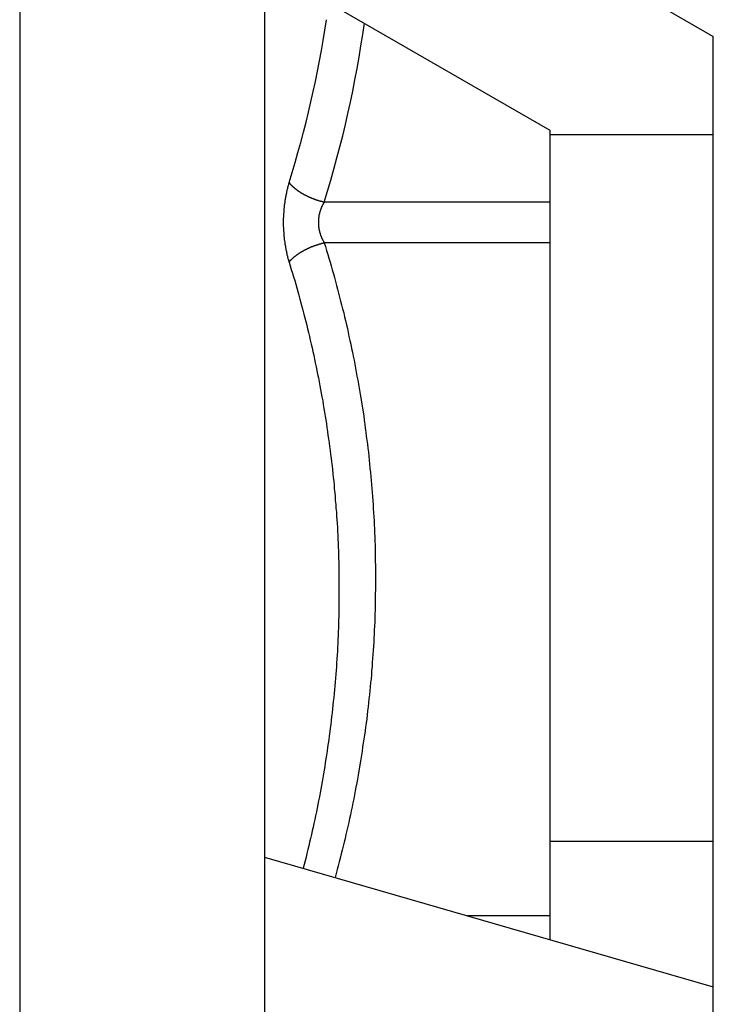
# Model space of a CAD drawing. Extents: x 16 to 2058, y 133 to 1706.
# Drawn here: x 463 to 466, y 823 to 828 of the extents above; entities that cross this region are included whole.
import ezdxf

# ---------------------------------------------------------------- set-up
doc = ezdxf.new("R2010")
doc.units = 0
doc.layers.get('0').update_dxf_attribs({"linetype": 'CONTINUOUS'})

msp = doc.modelspace()

# ---------------------------------------------------------------- linework, layer by layer
at = {"linetype": 'CONTINUOUS'}
for p, q in [((462.8138, 828.9817), (462.8138, 755.2817)), ((464.0138, 828.9817), (464.0138, 756.4817)), ((465.4138, 827.0317), (464.0138, 827.84)), ((465.7531, 827.7597), (466.2138, 827.4936)), ((466.2138, 820.4317), (466.2138, 827.4936)), ((465.4138, 823.0651), (465.4138, 827.0317)), ((465.4138, 827.0125), (466.2138, 827.0125)), ((465.4138, 826.6816), (464.3067, 826.6816)), ((465.4138, 826.4818), (464.3067, 826.4818)), ((465.4138, 823.5484), (466.2138, 823.5484)), ((464.0138, 823.4695), (466.2138, 822.834)), ((465.4138, 823.1818), (465.0096, 823.1818))]:
    msp.add_line(p, q, dxfattribs=at)
for points in [[(464.134, 826.777, 0), (464.134, 826.774, 0), (464.133, 826.772, 0), (464.132, 826.77, 0), (464.131, 826.767, 0), (464.131, 826.765, 0), (464.13, 826.762, 0), (464.129, 826.76, 0), (464.129, 826.758, 0), (464.128, 826.755, 0), (464.127, 826.753, 0), (464.127, 826.75, 0), (464.126, 826.748, 0), (464.126, 826.746, 0), (464.125, 826.743, 0), (464.124, 826.741, 0), (464.124, 826.738, 0), (464.123, 826.736, 0), (464.123, 826.734, 0), (464.122, 826.731, 0), (464.122, 826.729, 0), (464.121, 826.726, 0), (464.121, 826.724, 0), (464.12, 826.721, 0), (464.12, 826.719, 0), (464.119, 826.717, 0), (464.119, 826.714, 0), (464.118, 826.712, 0), (464.118, 826.709, 0), (464.117, 826.707, 0), (464.117, 826.704, 0), (464.116, 826.702, 0), (464.116, 826.7, 0), (464.115, 826.697, 0), (464.115, 826.695, 0), (464.115, 826.692, 0), (464.114, 826.69, 0), (464.114, 826.687, 0), (464.114, 826.685, 0), (464.113, 826.682, 0), (464.113, 826.68, 0), (464.113, 826.677, 0), (464.112, 826.675, 0), (464.112, 826.672, 0), (464.112, 826.67, 0), (464.111, 826.668, 0), (464.111, 826.665, 0), (464.111, 826.663, 0), (464.11, 826.66, 0), (464.11, 826.658, 0), (464.11, 826.655, 0), (464.11, 826.653, 0), (464.109, 826.65, 0), (464.109, 826.648, 0), (464.109, 826.645, 0), (464.109, 826.643, 0), (464.108, 826.64, 0), (464.108, 826.638, 0), (464.108, 826.635, 0), (464.108, 826.633, 0), (464.108, 826.63, 0), (464.108, 826.628, 0), (464.107, 826.625, 0), (464.107, 826.623, 0), (464.107, 826.62, 0), (464.107, 826.618, 0), (464.107, 826.615, 0), (464.107, 826.613, 0), (464.107, 826.61, 0), (464.107, 826.608, 0), (464.107, 826.605, 0), (464.106, 826.603, 0), (464.106, 826.6, 0), (464.106, 826.598, 0), (464.106, 826.595, 0), (464.106, 826.593, 0), (464.106, 826.59, 0), (464.106, 826.588, 0), (464.106, 826.585, 0), (464.106, 826.583, 0), (464.106, 826.58, 0), (464.106, 826.578, 0), (464.106, 826.575, 0), (464.106, 826.573, 0), (464.106, 826.571, 0), (464.106, 826.568, 0), (464.106, 826.566, 0), (464.106, 826.563, 0), (464.106, 826.561, 0), (464.107, 826.558, 0), (464.107, 826.556, 0), (464.107, 826.553, 0), (464.107, 826.551, 0), (464.107, 826.548, 0), (464.107, 826.546, 0), (464.107, 826.543, 0), (464.107, 826.541, 0), (464.107, 826.538, 0), (464.108, 826.536, 0), (464.108, 826.533, 0), (464.108, 826.531, 0), (464.108, 826.528, 0), (464.108, 826.526, 0), (464.109, 826.523, 0), (464.109, 826.521, 0), (464.109, 826.518, 0), (464.109, 826.516, 0), (464.109, 826.513, 0), (464.11, 826.511, 0), (464.11, 826.508, 0), (464.11, 826.506, 0), (464.11, 826.503, 0), (464.111, 826.501, 0), (464.111, 826.498, 0), (464.111, 826.496, 0), (464.112, 826.493, 0), (464.112, 826.491, 0), (464.112, 826.489, 0), (464.113, 826.486, 0), (464.113, 826.484, 0), (464.113, 826.481, 0), (464.114, 826.479, 0), (464.114, 826.476, 0), (464.114, 826.474, 0), (464.115, 826.471, 0), (464.115, 826.469, 0), (464.116, 826.466, 0), (464.116, 826.464, 0), (464.116, 826.462, 0), (464.117, 826.459, 0), (464.117, 826.457, 0), (464.118, 826.454, 0), (464.118, 826.452, 0), (464.119, 826.449, 0), (464.119, 826.447, 0), (464.12, 826.444, 0), (464.12, 826.442, 0), (464.121, 826.44, 0), (464.121, 826.437, 0), (464.122, 826.435, 0), (464.122, 826.432, 0), (464.123, 826.43, 0), (464.123, 826.427, 0), (464.124, 826.425, 0), (464.124, 826.423, 0), (464.125, 826.42, 0), (464.126, 826.418, 0), (464.126, 826.415, 0), (464.127, 826.413, 0), (464.127, 826.411, 0), (464.128, 826.408, 0), (464.129, 826.406, 0), (464.129, 826.403, 0), (464.13, 826.401, 0), (464.131, 826.399, 0), (464.131, 826.396, 0), (464.132, 826.394, 0), (464.133, 826.392, 0), (464.134, 826.389, 0), (464.134, 826.387, 0)], [(464.134, 826.777, 0), (464.135, 826.776, 0), (464.136, 826.775, 0), (464.137, 826.774, 0), (464.137, 826.773, 0), (464.138, 826.772, 0), (464.139, 826.771, 0), (464.14, 826.77, 0), (464.141, 826.769, 0), (464.142, 826.768, 0), (464.142, 826.767, 0), (464.143, 826.766, 0), (464.144, 826.765, 0), (464.145, 826.764, 0), (464.146, 826.764, 0), (464.147, 826.763, 0), (464.148, 826.762, 0), (464.149, 826.761, 0), (464.149, 826.76, 0), (464.15, 826.759, 0), (464.151, 826.758, 0), (464.152, 826.757, 0), (464.153, 826.757, 0), (464.154, 826.756, 0), (464.155, 826.755, 0), (464.156, 826.754, 0), (464.157, 826.753, 0), (464.158, 826.752, 0), (464.159, 826.752, 0), (464.16, 826.751, 0), (464.161, 826.75, 0), (464.162, 826.749, 0), (464.163, 826.748, 0), (464.164, 826.748, 0), (464.165, 826.747, 0), (464.166, 826.746, 0), (464.167, 826.745, 0), (464.168, 826.744, 0), (464.169, 826.744, 0), (464.17, 826.743, 0), (464.171, 826.742, 0), (464.172, 826.741, 0), (464.173, 826.741, 0), (464.174, 826.74, 0), (464.175, 826.739, 0), (464.176, 826.738, 0), (464.177, 826.738, 0), (464.178, 826.737, 0), (464.179, 826.736, 0), (464.18, 826.736, 0), (464.181, 826.735, 0), (464.182, 826.734, 0), (464.183, 826.733, 0), (464.184, 826.733, 0), (464.185, 826.732, 0), (464.186, 826.731, 0), (464.187, 826.731, 0), (464.188, 826.73, 0), (464.189, 826.729, 0), (464.191, 826.729, 0), (464.192, 826.728, 0), (464.193, 826.727, 0), (464.194, 826.727, 0), (464.195, 826.726, 0), (464.196, 826.725, 0), (464.197, 826.725, 0), (464.198, 826.724, 0), (464.199, 826.723, 0), (464.2, 826.723, 0), (464.202, 826.722, 0), (464.203, 826.722, 0), (464.204, 826.721, 0), (464.205, 826.72, 0), (464.206, 826.72, 0), (464.207, 826.719, 0), (464.208, 826.719, 0), (464.209, 826.718, 0), (464.21, 826.717, 0), (464.212, 826.717, 0), (464.213, 826.716, 0), (464.214, 826.716, 0), (464.215, 826.715, 0), (464.216, 826.714, 0), (464.217, 826.714, 0), (464.218, 826.713, 0), (464.219, 826.713, 0), (464.221, 826.712, 0), (464.222, 826.712, 0), (464.223, 826.711, 0), (464.224, 826.711, 0), (464.225, 826.71, 0), (464.226, 826.709, 0), (464.227, 826.709, 0), (464.228, 826.708, 0), (464.23, 826.708, 0), (464.231, 826.707, 0), (464.232, 826.707, 0), (464.233, 826.706, 0), (464.234, 826.706, 0), (464.235, 826.705, 0), (464.237, 826.705, 0), (464.238, 826.704, 0), (464.239, 826.704, 0), (464.24, 826.703, 0), (464.241, 826.703, 0), (464.242, 826.702, 0), (464.243, 826.702, 0), (464.245, 826.701, 0), (464.246, 826.701, 0), (464.247, 826.7, 0), (464.248, 826.7, 0), (464.249, 826.699, 0), (464.25, 826.699, 0), (464.252, 826.699, 0), (464.253, 826.698, 0), (464.254, 826.698, 0), (464.255, 826.697, 0), (464.256, 826.697, 0), (464.258, 826.696, 0), (464.259, 826.696, 0), (464.26, 826.695, 0), (464.261, 826.695, 0), (464.262, 826.695, 0), (464.263, 826.694, 0), (464.265, 826.694, 0), (464.266, 826.693, 0), (464.267, 826.693, 0), (464.268, 826.693, 0), (464.269, 826.692, 0), (464.271, 826.692, 0), (464.272, 826.691, 0), (464.273, 826.691, 0), (464.274, 826.691, 0), (464.275, 826.69, 0), (464.276, 826.69, 0), (464.278, 826.689, 0), (464.279, 826.689, 0), (464.28, 826.689, 0), (464.281, 826.688, 0), (464.282, 826.688, 0), (464.284, 826.688, 0), (464.285, 826.687, 0), (464.286, 826.687, 0), (464.287, 826.687, 0), (464.288, 826.686, 0), (464.29, 826.686, 0), (464.291, 826.686, 0), (464.292, 826.685, 0), (464.293, 826.685, 0), (464.295, 826.685, 0), (464.296, 826.684, 0), (464.297, 826.684, 0), (464.298, 826.684, 0), (464.299, 826.683, 0), (464.301, 826.683, 0), (464.302, 826.683, 0), (464.303, 826.682, 0), (464.304, 826.682, 0), (464.305, 826.682, 0), (464.307, 826.682, 0)], [(464.307, 826.682, 0), (464.306, 826.68, 0), (464.305, 826.679, 0), (464.305, 826.678, 0), (464.304, 826.677, 0), (464.303, 826.676, 0), (464.303, 826.675, 0), (464.302, 826.674, 0), (464.301, 826.673, 0), (464.301, 826.671, 0), (464.3, 826.67, 0), (464.3, 826.669, 0), (464.299, 826.668, 0), (464.298, 826.667, 0), (464.298, 826.666, 0), (464.297, 826.664, 0), (464.297, 826.663, 0), (464.296, 826.662, 0), (464.295, 826.661, 0), (464.295, 826.66, 0), (464.294, 826.658, 0), (464.294, 826.657, 0), (464.293, 826.656, 0), (464.293, 826.655, 0), (464.292, 826.654, 0), (464.292, 826.652, 0), (464.291, 826.651, 0), (464.291, 826.65, 0), (464.29, 826.649, 0), (464.29, 826.647, 0), (464.289, 826.646, 0), (464.289, 826.645, 0), (464.289, 826.644, 0), (464.288, 826.642, 0), (464.288, 826.641, 0), (464.287, 826.64, 0), (464.287, 826.639, 0), (464.286, 826.637, 0), (464.286, 826.636, 0), (464.286, 826.635, 0), (464.285, 826.634, 0), (464.285, 826.632, 0), (464.285, 826.631, 0), (464.284, 826.63, 0), (464.284, 826.628, 0), (464.284, 826.627, 0), (464.283, 826.626, 0), (464.283, 826.625, 0), (464.283, 826.623, 0), (464.282, 826.622, 0), (464.282, 826.621, 0), (464.282, 826.619, 0), (464.282, 826.618, 0), (464.281, 826.617, 0), (464.281, 826.615, 0), (464.281, 826.614, 0), (464.281, 826.613, 0), (464.28, 826.611, 0), (464.28, 826.61, 0), (464.28, 826.609, 0), (464.28, 826.608, 0), (464.28, 826.606, 0), (464.279, 826.605, 0), (464.279, 826.604, 0), (464.279, 826.602, 0), (464.279, 826.601, 0), (464.279, 826.6, 0), (464.279, 826.598, 0), (464.278, 826.597, 0), (464.278, 826.596, 0), (464.278, 826.594, 0), (464.278, 826.593, 0), (464.278, 826.592, 0), (464.278, 826.59, 0), (464.278, 826.589, 0), (464.278, 826.588, 0), (464.278, 826.586, 0), (464.278, 826.585, 0), (464.278, 826.584, 0), (464.278, 826.582, 0), (464.278, 826.581, 0), (464.278, 826.58, 0), (464.278, 826.578, 0), (464.278, 826.577, 0), (464.278, 826.576, 0), (464.278, 826.574, 0), (464.278, 826.573, 0), (464.278, 826.572, 0), (464.278, 826.57, 0), (464.278, 826.569, 0), (464.278, 826.568, 0), (464.278, 826.566, 0), (464.279, 826.565, 0), (464.279, 826.564, 0), (464.279, 826.562, 0), (464.279, 826.561, 0), (464.279, 826.56, 0), (464.279, 826.559, 0), (464.28, 826.557, 0), (464.28, 826.556, 0), (464.28, 826.555, 0), (464.28, 826.553, 0), (464.28, 826.552, 0), (464.281, 826.551, 0), (464.281, 826.549, 0), (464.281, 826.548, 0), (464.281, 826.547, 0), (464.282, 826.545, 0), (464.282, 826.544, 0), (464.282, 826.543, 0), (464.282, 826.542, 0), (464.283, 826.54, 0), (464.283, 826.539, 0), (464.283, 826.538, 0), (464.284, 826.536, 0), (464.284, 826.535, 0), (464.284, 826.534, 0), (464.285, 826.532, 0), (464.285, 826.531, 0), (464.285, 826.53, 0), (464.286, 826.529, 0), (464.286, 826.527, 0), (464.286, 826.526, 0), (464.287, 826.525, 0), (464.287, 826.524, 0), (464.288, 826.522, 0), (464.288, 826.521, 0), (464.289, 826.52, 0), (464.289, 826.519, 0), (464.289, 826.517, 0), (464.29, 826.516, 0), (464.29, 826.515, 0), (464.291, 826.514, 0), (464.291, 826.512, 0), (464.292, 826.511, 0), (464.292, 826.51, 0), (464.293, 826.509, 0), (464.293, 826.507, 0), (464.294, 826.506, 0), (464.294, 826.505, 0), (464.295, 826.504, 0), (464.295, 826.503, 0), (464.296, 826.501, 0), (464.297, 826.5, 0), (464.297, 826.499, 0), (464.298, 826.498, 0), (464.298, 826.497, 0), (464.299, 826.496, 0), (464.3, 826.494, 0), (464.3, 826.493, 0), (464.301, 826.492, 0), (464.301, 826.491, 0), (464.302, 826.49, 0), (464.303, 826.489, 0), (464.303, 826.487, 0), (464.304, 826.486, 0), (464.305, 826.485, 0), (464.305, 826.484, 0), (464.306, 826.483, 0), (464.307, 826.482, 0)], [(464.134, 826.387, 0), (464.135, 826.388, 0), (464.136, 826.389, 0), (464.137, 826.39, 0), (464.137, 826.391, 0), (464.138, 826.392, 0), (464.139, 826.393, 0), (464.14, 826.394, 0), (464.141, 826.394, 0), (464.142, 826.395, 0), (464.142, 826.396, 0), (464.143, 826.397, 0), (464.144, 826.398, 0), (464.145, 826.399, 0), (464.146, 826.4, 0), (464.147, 826.401, 0), (464.148, 826.402, 0), (464.149, 826.403, 0), (464.149, 826.403, 0), (464.15, 826.404, 0), (464.151, 826.405, 0), (464.152, 826.406, 0), (464.153, 826.407, 0), (464.154, 826.408, 0), (464.155, 826.409, 0), (464.156, 826.409, 0), (464.157, 826.41, 0), (464.158, 826.411, 0), (464.159, 826.412, 0), (464.16, 826.413, 0), (464.161, 826.414, 0), (464.162, 826.414, 0), (464.163, 826.415, 0), (464.164, 826.416, 0), (464.165, 826.417, 0), (464.166, 826.417, 0), (464.167, 826.418, 0), (464.168, 826.419, 0), (464.169, 826.42, 0), (464.17, 826.421, 0), (464.171, 826.421, 0), (464.172, 826.422, 0), (464.173, 826.423, 0), (464.174, 826.424, 0), (464.175, 826.424, 0), (464.176, 826.425, 0), (464.177, 826.426, 0), (464.178, 826.426, 0), (464.179, 826.427, 0), (464.18, 826.428, 0), (464.181, 826.429, 0), (464.182, 826.429, 0), (464.183, 826.43, 0), (464.184, 826.431, 0), (464.185, 826.431, 0), (464.186, 826.432, 0), (464.187, 826.433, 0), (464.188, 826.433, 0), (464.189, 826.434, 0), (464.191, 826.435, 0), (464.192, 826.435, 0), (464.193, 826.436, 0), (464.194, 826.437, 0), (464.195, 826.437, 0), (464.196, 826.438, 0), (464.197, 826.439, 0), (464.198, 826.439, 0), (464.199, 826.44, 0), (464.2, 826.441, 0), (464.202, 826.441, 0), (464.203, 826.442, 0), (464.204, 826.442, 0), (464.205, 826.443, 0), (464.206, 826.444, 0), (464.207, 826.444, 0), (464.208, 826.445, 0), (464.209, 826.445, 0), (464.21, 826.446, 0), (464.212, 826.447, 0), (464.213, 826.447, 0), (464.214, 826.448, 0), (464.215, 826.448, 0), (464.216, 826.449, 0), (464.217, 826.45, 0), (464.218, 826.45, 0), (464.219, 826.451, 0), (464.221, 826.451, 0), (464.222, 826.452, 0), (464.223, 826.452, 0), (464.224, 826.453, 0), (464.225, 826.453, 0), (464.226, 826.454, 0), (464.227, 826.455, 0), (464.228, 826.455, 0), (464.23, 826.456, 0), (464.231, 826.456, 0), (464.232, 826.457, 0), (464.233, 826.457, 0), (464.234, 826.458, 0), (464.235, 826.458, 0), (464.237, 826.459, 0), (464.238, 826.459, 0), (464.239, 826.46, 0), (464.24, 826.46, 0), (464.241, 826.461, 0), (464.242, 826.461, 0), (464.243, 826.462, 0), (464.245, 826.462, 0), (464.246, 826.463, 0), (464.247, 826.463, 0), (464.248, 826.464, 0), (464.249, 826.464, 0), (464.25, 826.464, 0), (464.252, 826.465, 0), (464.253, 826.465, 0), (464.254, 826.466, 0), (464.255, 826.466, 0), (464.256, 826.467, 0), (464.258, 826.467, 0), (464.259, 826.468, 0), (464.26, 826.468, 0), (464.261, 826.468, 0), (464.262, 826.469, 0), (464.263, 826.469, 0), (464.265, 826.47, 0), (464.266, 826.47, 0), (464.267, 826.47, 0), (464.268, 826.471, 0), (464.269, 826.471, 0), (464.271, 826.472, 0), (464.272, 826.472, 0), (464.273, 826.472, 0), (464.274, 826.473, 0), (464.275, 826.473, 0), (464.276, 826.474, 0), (464.278, 826.474, 0), (464.279, 826.474, 0), (464.28, 826.475, 0), (464.281, 826.475, 0), (464.282, 826.475, 0), (464.284, 826.476, 0), (464.285, 826.476, 0), (464.286, 826.476, 0), (464.287, 826.477, 0), (464.288, 826.477, 0), (464.29, 826.477, 0), (464.291, 826.478, 0), (464.292, 826.478, 0), (464.293, 826.478, 0), (464.295, 826.479, 0), (464.296, 826.479, 0), (464.297, 826.479, 0), (464.298, 826.48, 0), (464.299, 826.48, 0), (464.301, 826.48, 0), (464.302, 826.481, 0), (464.303, 826.481, 0), (464.304, 826.481, 0), (464.305, 826.482, 0), (464.307, 826.482, 0)], [(464.307, 826.482, 0), (464.313, 826.463, 0), (464.318, 826.444, 0), (464.324, 826.425, 0), (464.33, 826.406, 0), (464.335, 826.387, 0), (464.341, 826.368, 0), (464.346, 826.349, 0), (464.352, 826.33, 0), (464.357, 826.311, 0), (464.362, 826.292, 0), (464.367, 826.273, 0), (464.372, 826.254, 0), (464.377, 826.234, 0), (464.382, 826.215, 0), (464.387, 826.196, 0), (464.392, 826.177, 0), (464.397, 826.158, 0), (464.402, 826.138, 0), (464.406, 826.119, 0), (464.411, 826.1, 0), (464.415, 826.08, 0), (464.42, 826.061, 0), (464.424, 826.042, 0), (464.428, 826.022, 0), (464.432, 826.003, 0), (464.437, 825.984, 0), (464.441, 825.964, 0), (464.445, 825.945, 0), (464.449, 825.925, 0), (464.453, 825.906, 0), (464.456, 825.886, 0), (464.46, 825.867, 0), (464.464, 825.847, 0), (464.467, 825.828, 0), (464.471, 825.808, 0), (464.474, 825.789, 0), (464.478, 825.769, 0), (464.481, 825.75, 0), (464.484, 825.73, 0), (464.488, 825.711, 0), (464.491, 825.691, 0), (464.494, 825.671, 0), (464.497, 825.652, 0), (464.5, 825.632, 0), (464.503, 825.612, 0), (464.505, 825.593, 0), (464.508, 825.573, 0), (464.511, 825.553, 0), (464.513, 825.534, 0), (464.516, 825.514, 0), (464.518, 825.494, 0), (464.52, 825.475, 0), (464.523, 825.455, 0), (464.525, 825.435, 0), (464.527, 825.415, 0), (464.529, 825.396, 0), (464.531, 825.376, 0), (464.533, 825.356, 0), (464.535, 825.336, 0), (464.537, 825.316, 0), (464.538, 825.297, 0), (464.54, 825.277, 0), (464.542, 825.257, 0), (464.543, 825.237, 0), (464.545, 825.217, 0), (464.546, 825.198, 0), (464.547, 825.178, 0), (464.548, 825.158, 0), (464.55, 825.138, 0), (464.551, 825.118, 0), (464.552, 825.098, 0), (464.553, 825.079, 0), (464.553, 825.059, 0), (464.554, 825.039, 0), (464.555, 825.019, 0), (464.556, 824.999, 0), (464.556, 824.979, 0), (464.557, 824.959, 0), (464.557, 824.94, 0), (464.557, 824.92, 0), (464.558, 824.9, 0), (464.558, 824.88, 0), (464.558, 824.86, 0), (464.558, 824.84, 0), (464.558, 824.82, 0), (464.558, 824.8, 0), (464.558, 824.781, 0), (464.557, 824.761, 0), (464.557, 824.741, 0), (464.557, 824.721, 0), (464.556, 824.701, 0), (464.556, 824.681, 0), (464.555, 824.661, 0), (464.555, 824.641, 0), (464.554, 824.622, 0), (464.553, 824.602, 0), (464.552, 824.582, 0), (464.551, 824.562, 0), (464.55, 824.542, 0), (464.549, 824.522, 0), (464.548, 824.503, 0), (464.547, 824.483, 0), (464.545, 824.463, 0), (464.544, 824.443, 0), (464.542, 824.423, 0), (464.541, 824.403, 0), (464.539, 824.384, 0), (464.538, 824.364, 0), (464.536, 824.344, 0), (464.534, 824.324, 0), (464.532, 824.305, 0), (464.53, 824.285, 0), (464.528, 824.265, 0), (464.526, 824.245, 0), (464.524, 824.226, 0), (464.522, 824.206, 0), (464.519, 824.186, 0), (464.517, 824.166, 0), (464.515, 824.147, 0), (464.512, 824.127, 0), (464.509, 824.107, 0), (464.507, 824.088, 0), (464.504, 824.068, 0), (464.501, 824.048, 0), (464.498, 824.029, 0), (464.495, 824.009, 0), (464.492, 823.989, 0), (464.489, 823.97, 0), (464.486, 823.95, 0), (464.483, 823.931, 0), (464.48, 823.911, 0), (464.476, 823.892, 0), (464.473, 823.872, 0), (464.47, 823.852, 0), (464.466, 823.833, 0), (464.462, 823.813, 0), (464.459, 823.794, 0), (464.455, 823.775, 0), (464.451, 823.755, 0), (464.447, 823.736, 0), (464.443, 823.716, 0), (464.439, 823.697, 0), (464.435, 823.677, 0), (464.431, 823.658, 0), (464.427, 823.639, 0), (464.422, 823.619, 0), (464.418, 823.6, 0), (464.413, 823.581, 0), (464.409, 823.561, 0), (464.404, 823.542, 0), (464.4, 823.523, 0), (464.395, 823.504, 0), (464.39, 823.485, 0), (464.385, 823.465, 0), (464.38, 823.446, 0), (464.375, 823.427, 0), (464.37, 823.408, 0), (464.365, 823.389, 0), (464.36, 823.37, 0)], [(464.134, 826.387, 0), (464.14, 826.369, 0), (464.145, 826.351, 0), (464.151, 826.333, 0), (464.156, 826.315, 0), (464.162, 826.296, 0), (464.167, 826.278, 0), (464.172, 826.26, 0), (464.177, 826.242, 0), (464.182, 826.224, 0), (464.187, 826.205, 0), (464.192, 826.187, 0), (464.197, 826.169, 0), (464.202, 826.151, 0), (464.207, 826.132, 0), (464.211, 826.114, 0), (464.216, 826.096, 0), (464.221, 826.077, 0), (464.225, 826.059, 0), (464.23, 826.041, 0), (464.234, 826.022, 0), (464.238, 826.004, 0), (464.242, 825.985, 0), (464.247, 825.967, 0), (464.251, 825.948, 0), (464.255, 825.93, 0), (464.259, 825.911, 0), (464.263, 825.893, 0), (464.267, 825.874, 0), (464.27, 825.856, 0), (464.274, 825.837, 0), (464.278, 825.819, 0), (464.282, 825.8, 0), (464.285, 825.781, 0), (464.289, 825.763, 0), (464.292, 825.744, 0), (464.295, 825.726, 0), (464.299, 825.707, 0), (464.302, 825.688, 0), (464.305, 825.669, 0), (464.308, 825.651, 0), (464.311, 825.632, 0), (464.314, 825.613, 0), (464.317, 825.595, 0), (464.32, 825.576, 0), (464.323, 825.557, 0), (464.325, 825.538, 0), (464.328, 825.52, 0), (464.331, 825.501, 0), (464.333, 825.482, 0), (464.336, 825.463, 0), (464.338, 825.444, 0), (464.34, 825.426, 0), (464.343, 825.407, 0), (464.345, 825.388, 0), (464.347, 825.369, 0), (464.349, 825.35, 0), (464.351, 825.331, 0), (464.353, 825.313, 0), (464.355, 825.294, 0), (464.356, 825.275, 0), (464.358, 825.256, 0), (464.36, 825.237, 0), (464.361, 825.218, 0), (464.363, 825.199, 0), (464.364, 825.18, 0), (464.366, 825.161, 0), (464.367, 825.142, 0), (464.368, 825.124, 0), (464.37, 825.105, 0), (464.371, 825.086, 0), (464.372, 825.067, 0), (464.373, 825.048, 0), (464.374, 825.029, 0), (464.375, 825.01, 0), (464.375, 824.991, 0), (464.376, 824.972, 0), (464.377, 824.953, 0), (464.377, 824.934, 0), (464.378, 824.915, 0), (464.378, 824.896, 0), (464.379, 824.877, 0), (464.379, 824.858, 0), (464.379, 824.839, 0), (464.379, 824.82, 0), (464.379, 824.801, 0), (464.379, 824.782, 0), (464.379, 824.763, 0), (464.379, 824.744, 0), (464.379, 824.725, 0), (464.379, 824.706, 0), (464.379, 824.688, 0), (464.378, 824.669, 0), (464.378, 824.65, 0), (464.377, 824.631, 0), (464.377, 824.612, 0), (464.376, 824.593, 0), (464.375, 824.574, 0), (464.375, 824.555, 0), (464.374, 824.536, 0), (464.373, 824.517, 0), (464.372, 824.498, 0), (464.371, 824.479, 0), (464.37, 824.46, 0), (464.369, 824.441, 0), (464.367, 824.422, 0), (464.366, 824.403, 0), (464.365, 824.384, 0), (464.363, 824.366, 0), (464.362, 824.347, 0), (464.36, 824.328, 0), (464.359, 824.309, 0), (464.357, 824.29, 0), (464.355, 824.271, 0), (464.353, 824.252, 0), (464.351, 824.233, 0), (464.349, 824.215, 0), (464.347, 824.196, 0), (464.345, 824.177, 0), (464.343, 824.158, 0), (464.341, 824.139, 0), (464.339, 824.12, 0), (464.336, 824.102, 0), (464.334, 824.083, 0), (464.331, 824.064, 0), (464.329, 824.045, 0), (464.326, 824.026, 0), (464.323, 824.008, 0), (464.321, 823.989, 0), (464.318, 823.97, 0), (464.315, 823.952, 0), (464.312, 823.933, 0), (464.309, 823.914, 0), (464.306, 823.895, 0), (464.303, 823.877, 0), (464.3, 823.858, 0), (464.296, 823.839, 0), (464.293, 823.821, 0), (464.29, 823.802, 0), (464.286, 823.784, 0), (464.283, 823.765, 0), (464.279, 823.746, 0), (464.275, 823.728, 0), (464.272, 823.709, 0), (464.268, 823.691, 0), (464.264, 823.672, 0), (464.26, 823.654, 0), (464.256, 823.635, 0), (464.252, 823.617, 0), (464.248, 823.598, 0), (464.244, 823.58, 0), (464.24, 823.561, 0), (464.235, 823.543, 0), (464.231, 823.525, 0), (464.227, 823.506, 0), (464.222, 823.488, 0), (464.218, 823.47, 0), (464.213, 823.451, 0), (464.208, 823.433, 0), (464.203, 823.415, 0)]]:
    msp.add_polyline3d(points)
for centre, radius, start, end in [((458.9279, 828.3963), 5.4525, 342.7201, 351.3427), ((458.9747, 828.3406), 5.5841, 342.7167, 351.9457)]:
    msp.add_arc(centre, radius, start, end, dxfattribs=at)

doc.saveas('drawing.dxf')
